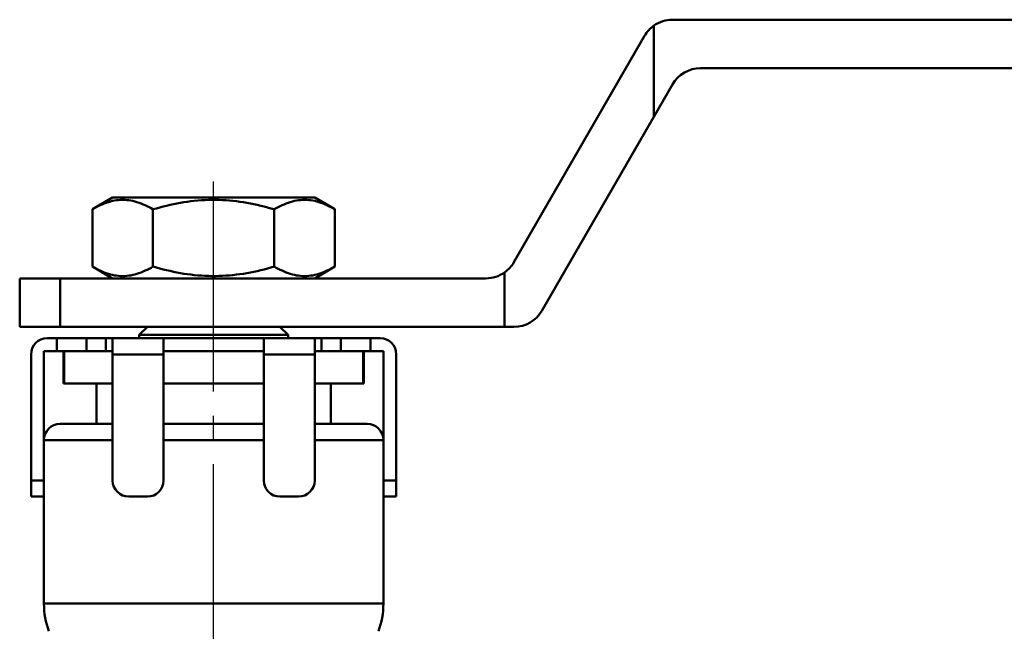
# Model space of a CAD drawing. Units: millimetres. Extents: x 24 to 820, y 18 to 576.
# Drawn here: x 141 to 202, y 228 to 266 of the extents above; entities that cross this region are included whole.
import ezdxf

# ---------------------------------------------------------------- set-up
doc = ezdxf.new("R2010")
doc.units = ezdxf.units.MM
doc.linetypes.add('CENTER', pattern=[17.5, 13, -1.5, 1.5, -1.5])
doc.linetypes.add('実線', pattern=[0])
doc.layers.add('LY_1', color=1, linetype='実線', lineweight=30)

# ---------------------------------------------------------------- blocks, each defined once
blk = doc.blocks.new('BLKF185')
at = {"color": 0, "linetype": 'ByBlock', "lineweight": -2}
for p, q in [((149.25, 250.683), (149.04, 250.739)), ((149.461, 250.627), (149.25, 250.683)), ((149.672, 250.573), (149.461, 250.627)), ((149.883, 250.521), (149.672, 250.573)), ((150.095, 250.471), (149.883, 250.521)), ((150.307, 250.424), (150.095, 250.471)), ((150.52, 250.38), (150.307, 250.424)), ((150.734, 250.34), (150.52, 250.38)), ((155.065, 250.379), (154.851, 250.34)), ((155.279, 250.422), (155.065, 250.379)), ((155.492, 250.468), (155.279, 250.422)), ((155.704, 250.518), (155.492, 250.468)), ((155.915, 250.57), (155.704, 250.518)), ((156.125, 250.625), (155.915, 250.57)), ((156.335, 250.681), (156.125, 250.625)), ((156.545, 250.739), (156.335, 250.681)), ((150.949, 250.305), (150.734, 250.34)), ((151.164, 250.273), (150.949, 250.305)), ((151.38, 250.245), (151.164, 250.273)), ((151.596, 250.221), (151.38, 250.245)), ((151.813, 250.2), (151.596, 250.221)), ((152.031, 250.184), (151.813, 250.2)), ((152.248, 250.172), (152.031, 250.184)), ((152.466, 250.164), (152.248, 250.172)), ((152.683, 250.16), (152.466, 250.164)), ((152.901, 250.16), (152.683, 250.16)), ((153.119, 250.164), (152.901, 250.16)), ((153.337, 250.172), (153.119, 250.164)), ((153.554, 250.184), (153.337, 250.172)), ((153.772, 250.2), (153.554, 250.184)), ((153.988, 250.22), (153.772, 250.2)), ((154.205, 250.244), (153.988, 250.22)), ((154.421, 250.272), (154.205, 250.244)), ((154.636, 250.304), (154.421, 250.272)), ((154.851, 250.34), (154.636, 250.304))]:
    blk.add_line(p, q, dxfattribs=at)
blk = doc.blocks.new('BLKF186')
at = {"color": 0, "linetype": 'ByBlock', "lineweight": -2}
for p, q in [((156.668, 250.675), (156.545, 250.739)), ((156.791, 250.611), (156.668, 250.675)), ((156.915, 250.55), (156.791, 250.611)), ((157.038, 250.491), (156.915, 250.55)), ((157.162, 250.435), (157.038, 250.491)), ((157.286, 250.383), (157.162, 250.435)), ((157.411, 250.335), (157.286, 250.383)), ((159.557, 250.385), (159.433, 250.337)), ((159.681, 250.437), (159.557, 250.385)), ((159.805, 250.493), (159.681, 250.437)), ((159.929, 250.552), (159.805, 250.493)), ((160.052, 250.613), (159.929, 250.552)), ((160.175, 250.675), (160.052, 250.613)), ((160.298, 250.739), (160.175, 250.675)), ((157.536, 250.294), (157.411, 250.335)), ((157.661, 250.258), (157.536, 250.294)), ((157.787, 250.227), (157.661, 250.258)), ((157.914, 250.202), (157.787, 250.227)), ((158.041, 250.183), (157.914, 250.202)), ((158.168, 250.169), (158.041, 250.183)), ((158.295, 250.161), (158.168, 250.169)), ((158.422, 250.158), (158.295, 250.161)), ((158.549, 250.161), (158.422, 250.158)), ((158.676, 250.169), (158.549, 250.161)), ((158.803, 250.182), (158.676, 250.169)), ((158.93, 250.202), (158.803, 250.182)), ((159.056, 250.227), (158.93, 250.202)), ((159.182, 250.258), (159.056, 250.227)), ((159.308, 250.295), (159.182, 250.258)), ((159.433, 250.337), (159.308, 250.295))]:
    blk.add_line(p, q, dxfattribs=at)
blk = doc.blocks.new('BLKF187')
at = {"color": 0, "linetype": 'ByBlock', "lineweight": -2}
for p, q in [((145.41, 250.675), (145.287, 250.739)), ((145.533, 250.611), (145.41, 250.675)), ((145.656, 250.55), (145.533, 250.611)), ((145.78, 250.491), (145.656, 250.55)), ((145.904, 250.435), (145.78, 250.491)), ((146.028, 250.383), (145.904, 250.435)), ((146.152, 250.335), (146.028, 250.383)), ((148.299, 250.385), (148.174, 250.337)), ((148.423, 250.437), (148.299, 250.385)), ((148.547, 250.493), (148.423, 250.437)), ((148.67, 250.552), (148.547, 250.493)), ((148.794, 250.613), (148.67, 250.552)), ((148.917, 250.675), (148.794, 250.613)), ((149.04, 250.739), (148.917, 250.675)), ((146.277, 250.294), (146.152, 250.335)), ((146.403, 250.258), (146.277, 250.294)), ((146.529, 250.227), (146.403, 250.258)), ((146.656, 250.202), (146.529, 250.227)), ((146.782, 250.183), (146.656, 250.202)), ((146.909, 250.169), (146.782, 250.183)), ((147.036, 250.161), (146.909, 250.169)), ((147.163, 250.158), (147.036, 250.161)), ((147.291, 250.161), (147.163, 250.158)), ((147.418, 250.169), (147.291, 250.161)), ((147.545, 250.182), (147.418, 250.169)), ((147.671, 250.202), (147.545, 250.182)), ((147.798, 250.227), (147.671, 250.202)), ((147.924, 250.258), (147.798, 250.227)), ((148.049, 250.295), (147.924, 250.258)), ((148.174, 250.337), (148.049, 250.295))]:
    blk.add_line(p, q, dxfattribs=at)
blk = doc.blocks.new('BLKF188')
at = {"color": 0, "linetype": 'ByBlock', "lineweight": -2}
for p, q in [((157.162, 254.59), (157.287, 254.642)), ((157.287, 254.642), (157.411, 254.69)), ((157.411, 254.69), (157.536, 254.733)), ((157.536, 254.733), (157.662, 254.769)), ((157.662, 254.769), (157.788, 254.8)), ((157.788, 254.8), (157.914, 254.825)), ((157.914, 254.825), (158.041, 254.845)), ((158.041, 254.845), (158.168, 254.859)), ((158.168, 254.859), (158.295, 254.867)), ((158.295, 254.867), (158.422, 254.869)), ((158.422, 254.869), (158.549, 254.866)), ((158.549, 254.866), (158.676, 254.858)), ((158.676, 254.858), (158.803, 254.844)), ((158.803, 254.844), (158.93, 254.825)), ((158.93, 254.825), (159.056, 254.8)), ((159.056, 254.8), (159.182, 254.769)), ((159.182, 254.769), (159.308, 254.733)), ((159.308, 254.733), (159.433, 254.692)), ((159.433, 254.692), (159.558, 254.645)), ((159.558, 254.645), (159.682, 254.593)), ((156.545, 254.289), (156.669, 254.352)), ((156.669, 254.352), (156.792, 254.414)), ((156.792, 254.414), (156.915, 254.476)), ((156.915, 254.476), (157.039, 254.534)), ((157.039, 254.534), (157.162, 254.59)), ((159.682, 254.593), (159.806, 254.537)), ((159.806, 254.537), (159.929, 254.477)), ((159.929, 254.477), (160.052, 254.416)), ((160.052, 254.416), (160.175, 254.353)), ((160.175, 254.353), (160.298, 254.289))]:
    blk.add_line(p, q, dxfattribs=at)
blk = doc.blocks.new('BLKF189')
at = {"color": 0, "linetype": 'ByBlock', "lineweight": -2}
for p, q in [((145.904, 254.59), (146.028, 254.642)), ((146.028, 254.642), (146.153, 254.69)), ((146.153, 254.69), (146.278, 254.733)), ((146.278, 254.733), (146.403, 254.769)), ((146.403, 254.769), (146.529, 254.8)), ((146.529, 254.8), (146.656, 254.825)), ((146.656, 254.825), (146.782, 254.845)), ((146.782, 254.845), (146.909, 254.859)), ((146.909, 254.859), (147.036, 254.867)), ((147.036, 254.867), (147.164, 254.869)), ((147.164, 254.869), (147.291, 254.866)), ((147.291, 254.866), (147.418, 254.858)), ((147.418, 254.858), (147.545, 254.844)), ((147.545, 254.844), (147.672, 254.825)), ((147.672, 254.825), (147.798, 254.8)), ((147.798, 254.8), (147.924, 254.769)), ((147.924, 254.769), (148.05, 254.733)), ((148.05, 254.733), (148.175, 254.692)), ((148.175, 254.692), (148.299, 254.645)), ((148.299, 254.645), (148.424, 254.593)), ((145.287, 254.289), (145.41, 254.352)), ((145.41, 254.352), (145.533, 254.414)), ((145.533, 254.414), (145.657, 254.476)), ((145.657, 254.476), (145.78, 254.534)), ((145.78, 254.534), (145.904, 254.59)), ((148.424, 254.593), (148.547, 254.537)), ((148.547, 254.537), (148.671, 254.477)), ((148.671, 254.477), (148.794, 254.416)), ((148.794, 254.416), (148.917, 254.353)), ((148.917, 254.353), (149.04, 254.289))]:
    blk.add_line(p, q, dxfattribs=at)
blk = doc.blocks.new('BLKF190')
at = {"color": 0, "linetype": 'ByBlock', "lineweight": -2}
for p, q in [((150.307, 254.604), (150.52, 254.647)), ((150.52, 254.647), (150.734, 254.687)), ((150.734, 254.687), (150.949, 254.723)), ((150.949, 254.723), (151.164, 254.755)), ((151.164, 254.755), (151.38, 254.783)), ((151.38, 254.783), (151.596, 254.807)), ((151.596, 254.807), (151.813, 254.827)), ((151.813, 254.827), (152.031, 254.843)), ((152.031, 254.843), (152.248, 254.855)), ((152.248, 254.855), (152.466, 254.863)), ((152.466, 254.863), (152.683, 254.867)), ((152.683, 254.867), (152.901, 254.867)), ((152.901, 254.867), (153.119, 254.863)), ((153.119, 254.863), (153.337, 254.855)), ((153.337, 254.855), (153.554, 254.843)), ((153.554, 254.843), (153.771, 254.827)), ((153.771, 254.827), (153.988, 254.807)), ((153.988, 254.807), (154.205, 254.783)), ((154.205, 254.783), (154.421, 254.755)), ((154.421, 254.755), (154.636, 254.723)), ((154.636, 254.723), (154.851, 254.687)), ((154.851, 254.687), (155.065, 254.648)), ((155.065, 254.648), (155.279, 254.605)), ((149.04, 254.289), (149.25, 254.345)), ((149.25, 254.345), (149.461, 254.4)), ((149.461, 254.4), (149.672, 254.454)), ((149.672, 254.454), (149.883, 254.507)), ((149.883, 254.507), (150.095, 254.557)), ((150.095, 254.557), (150.307, 254.604)), ((155.279, 254.605), (155.492, 254.559)), ((155.492, 254.559), (155.704, 254.509)), ((155.704, 254.509), (155.915, 254.457)), ((155.915, 254.457), (156.125, 254.402)), ((156.125, 254.402), (156.335, 254.346)), ((156.335, 254.346), (156.545, 254.289))]:
    blk.add_line(p, q, dxfattribs=at)

msp = doc.modelspace()

# ---------------------------------------------------------------- linework, layer by layer
at = {"layer": 'LY_1', "color": 3, "lineweight": 50}
for p, q in [((180.03, 260.014), (180.03, 265.647)), ((220.793, 266.014), (181.185, 266.014)), ((179.453, 265.014), (171.37, 251.014)), ((182.917, 263.014), (220.793, 263.014)), ((180.03, 260.014), (181.185, 262.014)), ((173.102, 248.014), (180.03, 260.014)), ((146.543, 255.014), (145.287, 254.289)), ((152.793, 255.014), (146.543, 255.014)), ((159.043, 255.014), (152.793, 255.014)), ((160.298, 254.289), (159.043, 255.014)), ((145.287, 254.289), (145.287, 250.739)), ((149.04, 254.289), (149.04, 250.739)), ((156.545, 254.289), (156.545, 250.739)), ((160.298, 254.289), (160.298, 250.739)), ((145.287, 250.739), (146.543, 250.014)), ((159.043, 250.014), (160.298, 250.739)), ((170.793, 247.014), (170.793, 250.381)), ((140.793, 247.014), (140.793, 250.014)), ((140.793, 250.014), (143.293, 250.014)), ((169.638, 250.014), (143.293, 250.014)), ((143.293, 250.014), (143.293, 247.014)), ((143.293, 247.014), (140.793, 247.014)), ((143.293, 247.014), (170.793, 247.014)), ((148.693, 247.014), (148.193, 246.514)), ((157.393, 246.514), (156.893, 247.014)), ((171.37, 247.014), (170.793, 247.014)), ((142.493, 246.314), (143.084, 246.314)), ((143.084, 246.314), (144.934, 246.314)), ((143.084, 245.514), (143.084, 246.314)), ((144.934, 246.314), (146.114, 246.314)), ((144.934, 246.314), (144.934, 245.514)), ((146.114, 246.314), (146.543, 246.314)), ((146.114, 245.514), (146.114, 246.314)), ((146.543, 246.314), (149.693, 246.314)), ((146.543, 245.314), (146.543, 246.314)), ((148.193, 246.514), (148.193, 246.314)), ((152.793, 246.514), (148.193, 246.514)), ((149.693, 246.314), (149.693, 245.314)), ((149.693, 246.314), (155.893, 246.314)), ((157.393, 246.514), (152.793, 246.514)), ((155.893, 246.314), (159.043, 246.314)), ((155.893, 245.314), (155.893, 246.314)), ((157.393, 246.314), (157.393, 246.514)), ((159.043, 246.314), (159.043, 245.314)), ((159.043, 246.314), (159.471, 246.314)), ((159.471, 246.314), (160.652, 246.314)), ((159.471, 246.314), (159.471, 245.514)), ((160.652, 246.314), (162.501, 246.314)), ((160.652, 245.514), (160.652, 246.314)), ((162.501, 246.314), (163.093, 246.314)), ((162.501, 246.314), (162.501, 245.514)), ((142.293, 237.514), (142.293, 245.514)), ((142.293, 245.514), (143.084, 245.514)), ((144.436, 245.514), (143.084, 245.514)), ((143.493, 245.514), (143.493, 243.514)), ((143.545, 243.514), (143.545, 245.514)), ((144.436, 245.514), (146.505, 245.514)), ((146.543, 245.514), (146.505, 245.514)), ((149.693, 245.514), (155.893, 245.514)), ((159.08, 245.514), (159.043, 245.514)), ((159.08, 245.514), (161.149, 245.514)), ((162.501, 245.514), (161.149, 245.514)), ((162.041, 245.514), (162.041, 243.514)), ((162.093, 243.514), (162.093, 245.514)), ((162.501, 245.514), (163.293, 245.514)), ((163.293, 237.514), (163.293, 245.514)), ((141.493, 245.314), (141.493, 237.514)), ((146.543, 245.314), (146.543, 237.514)), ((149.693, 245.314), (146.543, 245.314)), ((149.693, 245.314), (149.693, 237.514)), ((155.893, 245.314), (155.893, 237.514)), ((159.043, 245.314), (155.893, 245.314)), ((159.043, 245.314), (159.043, 237.514)), ((164.093, 245.314), (164.093, 237.514)), ((143.493, 243.514), (143.545, 243.514)), ((146.543, 243.514), (143.545, 243.514)), ((145.543, 243.514), (145.543, 241.014)), ((149.693, 243.514), (155.893, 243.514)), ((162.041, 243.514), (159.043, 243.514)), ((160.043, 241.014), (160.043, 243.514)), ((162.041, 243.514), (162.093, 243.514)), ((143.293, 241.014), (146.543, 241.014)), ((149.693, 241.014), (155.893, 241.014)), ((159.043, 241.014), (162.293, 241.014)), ((146.543, 240.014), (142.293, 240.014)), ((155.893, 240.014), (149.693, 240.014)), ((163.293, 240.014), (159.043, 240.014)), ((141.493, 236.514), (141.493, 237.514)), ((141.493, 237.514), (142.293, 237.514)), ((142.293, 237.514), (142.293, 236.514)), ((163.293, 236.514), (163.293, 237.514)), ((163.293, 237.514), (164.093, 237.514)), ((164.093, 237.514), (164.093, 236.514)), ((142.293, 236.514), (141.493, 236.514)), ((142.293, 236.514), (142.293, 229.895)), ((147.543, 236.514), (148.693, 236.514)), ((156.893, 236.514), (158.043, 236.514)), ((163.293, 229.895), (163.293, 236.514)), ((164.093, 236.514), (163.293, 236.514)), ((142.293, 229.895), (152.793, 229.895)), ((152.793, 229.895), (163.293, 229.895))]:
    msp.add_line(p, q, dxfattribs=at)
at = {"layer": 'LY_1', "color": 7, "linetype": 'CENTER'}
msp.add_line((152.793, 173.014), (152.793, 257.014), dxfattribs=at)
at = {"layer": 'LY_1', "color": 3, "lineweight": 50}
for centre, radius, start, end in [((181.185, 264.014), 2, 125.26439, 150), ((181.185, 264.014), 2, 90, 125.26439), ((182.917, 261.014), 2, 90, 150), ((169.638, 252.014), 2, 305.26439, 330), ((169.638, 252.014), 2, 270, 305.26439), ((171.37, 249.014), 2, 270, 330), ((142.493, 245.314), 1, 90, 180), ((163.093, 245.314), 1, 0, 90), ((143.293, 240.014), 1, 90, 180), ((162.293, 240.014), 1, 0, 90), ((147.543, 237.514), 1, 180, 270), ((148.693, 237.514), 1, 270, 0), ((156.893, 237.514), 1, 180, 270), ((158.043, 237.514), 1, 270, 0), ((147.293, 229.895), 5, 180, 200), ((158.293, 229.895), 5, 340, 0)]:
    msp.add_arc(centre, radius, start, end, dxfattribs=at)

# ---------------------------------------------------------------- block references
for name in ['BLKF189', 'BLKF190', 'BLKF188', 'BLKF187', 'BLKF185', 'BLKF186']:
    msp.add_blockref(name, (0, 0), dxfattribs=at)

doc.saveas('drawing.dxf')
